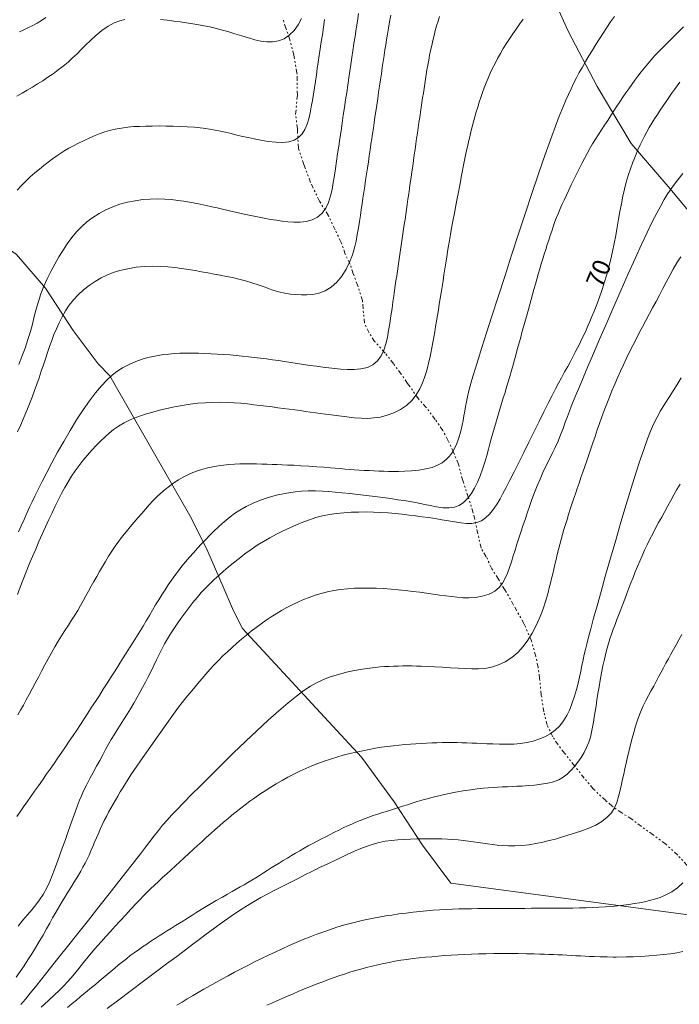
# Model space of a CAD drawing. Extents: x 281653 to 282903, y 1912395 to 1913205.
# Drawn here: x 282054 to 282092, y 1912708 to 1912764 of the extents above; entities that cross this region are included whole.
import ezdxf

# ---------------------------------------------------------------- set-up
doc = ezdxf.new("R2010")
doc.units = 0
doc.header["$MEASUREMENT"] = 0
doc.linetypes.add('DIVIDE', pattern=[1.25, 0.5, -0.25, 0, -0.25, 0, -0.25])
for name, color, linetype in [('1TODAS1K', 7, 'Continuous'), ('ARBOLES', 90, 'Continuous'), ('CURVA INTERMEDIA', 17, 'Continuous'), ('CURVA MAESTRA', 17, 'Continuous'), ('ESCURRIMIENTO', 7, 'Continuous')]:
    doc.layers.add(name, color=color, linetype=linetype)
doc.styles.add('WMF-Times New Roman0', font='TIMES.TTF')
doc.linetypes.add('ZIGZAG', pattern='A,0.00254,-5.08,[131,ltypeshp.shx,S=5.08,R=0,X=-5.08,Y=0],-10.16,[131,ltypeshp.shx,S=5.08,R=180,X=5.08,Y=0],-5.08', length=20.32254)

msp = doc.modelspace()

# ---------------------------------------------------------------- linework, layer by layer
at = {"layer": 'ARBOLES', "color": 3, "linetype": 'ZIGZAG', "lineweight": 9, "ltscale": 0.05}
for points in [[(282092.951, 1912752.78), (282091.224, 1912754.833), (282089.141, 1912757.281), (282087.203, 1912760.509), (282085.562, 1912763.634), (282084.157, 1912766.753)], [(282036.697, 1912764.655), (282037.665, 1912763.383), (282039.433, 1912761.502), (282041.431, 1912759.779), (282043.606, 1912758.743), (282054.306, 1912750.989), (282055.948, 1912749.067), (282057.507, 1912746.682), (282058.917, 1912744.795), (282059.588, 1912744.116), (282064.191, 1912736.067), (282065.138, 1912734.159), (282066.01, 1912732.144), (282066.596, 1912730.795), (282067.112, 1912729.782), (282073.847, 1912722.5), (282075.71, 1912719.966), (282077.302, 1912717.502), (282078.912, 1912715.362), (282094.361, 1912713.293)]]:
    msp.add_lwpolyline(points, dxfattribs=at)
at = {"layer": 'CURVA INTERMEDIA', "color": 17, "linetype": 'Continuous', "lineweight": 9}
for points, elevation in [([(282060.443, 1912764.303), (282060.148, 1912764.229), (282059.837, 1912764.106), (282059.494, 1912763.921), (282059.139, 1912763.679), (282058.795, 1912763.396), (282058.482, 1912763.108), (282058.213, 1912762.843), (282057.969, 1912762.597), (282057.727, 1912762.359), (282057.478, 1912762.125), (282057.218, 1912761.892), (282056.945, 1912761.664), (282056.664, 1912761.444), (282056.375, 1912761.232), (282056.082, 1912761.029), (282055.787, 1912760.835), (282055.492, 1912760.648), (282055.197, 1912760.468), (282054.903, 1912760.296), (282054.61, 1912760.128), (282054.317, 1912759.966)], 62.111), ([(282071.762, 1912764.296), (282071.695, 1912763.861), (282071.632, 1912763.441), (282071.572, 1912763.035), (282071.513, 1912762.644), (282071.457, 1912762.263), (282071.401, 1912761.89), (282071.347, 1912761.523), (282071.293, 1912761.159), (282071.238, 1912760.795), (282071.184, 1912760.432), (282071.128, 1912760.069), (282071.069, 1912759.71), (282071.007, 1912759.356), (282070.939, 1912759.013), (282070.859, 1912758.681), (282070.762, 1912758.366), (282070.638, 1912758.076), (282070.48, 1912757.822), (282070.281, 1912757.615), (282070.036, 1912757.465), (282069.74, 1912757.372), (282069.388, 1912757.336), (282068.99, 1912757.347), (282068.561, 1912757.396), (282068.142, 1912757.463), (282067.77, 1912757.535), (282067.432, 1912757.607), (282067.107, 1912757.68), (282066.786, 1912757.756), (282066.462, 1912757.835), (282066.127, 1912757.916), (282065.767, 1912757.997), (282065.353, 1912758.073), (282064.87, 1912758.141), (282064.386, 1912758.194), (282063.965, 1912758.227), (282063.578, 1912758.246), (282063.182, 1912758.258), (282062.778, 1912758.266), (282062.375, 1912758.268), (282061.982, 1912758.266), (282061.609, 1912758.259), (282061.263, 1912758.247), (282060.945, 1912758.23), (282060.616, 1912758.201), (282060.25, 1912758.153), (282059.887, 1912758.091), (282059.574, 1912758.018), (282059.3, 1912757.936), (282059.038, 1912757.845), (282058.763, 1912757.736), (282058.459, 1912757.602), (282058.136, 1912757.452), (282057.818, 1912757.296), (282057.524, 1912757.145), (282057.268, 1912757.006), (282057.034, 1912756.87), (282056.805, 1912756.727), (282056.575, 1912756.572), (282056.341, 1912756.404), (282056.101, 1912756.225), (282055.853, 1912756.033), (282055.598, 1912755.829), (282055.338, 1912755.613), (282055.077, 1912755.385), (282054.821, 1912755.145), (282054.572, 1912754.894), (282054.331, 1912754.634)], 63.073), ([(282083.008, 1912764.314), (282082.81, 1912764.039), (282082.614, 1912763.763), (282082.422, 1912763.487), (282082.235, 1912763.209), (282082.055, 1912762.931), (282081.883, 1912762.652), (282081.72, 1912762.373), (282081.566, 1912762.093), (282081.42, 1912761.813), (282081.282, 1912761.535), (282081.151, 1912761.257), (282081.027, 1912760.981), (282080.911, 1912760.707), (282080.803, 1912760.433), (282080.703, 1912760.16), (282080.609, 1912759.887), (282080.52, 1912759.614), (282080.436, 1912759.339), (282080.355, 1912759.062), (282080.276, 1912758.783), (282080.2, 1912758.502), (282080.126, 1912758.219), (282080.055, 1912757.935), (282079.986, 1912757.65), (282079.92, 1912757.365), (282079.855, 1912757.081), (282079.791, 1912756.797), (282079.729, 1912756.513), (282079.669, 1912756.229), (282079.612, 1912755.944), (282079.557, 1912755.659), (282079.505, 1912755.376), (282079.453, 1912755.096), (282079.4, 1912754.816), (282079.342, 1912754.513), (282079.274, 1912754.166), (282079.197, 1912753.768), (282079.114, 1912753.326), (282079.031, 1912752.88), (282078.957, 1912752.472), (282078.892, 1912752.109), (282078.835, 1912751.785), (282078.783, 1912751.477), (282078.731, 1912751.162), (282078.679, 1912750.838), (282078.627, 1912750.507), (282078.575, 1912750.172), (282078.523, 1912749.834), (282078.471, 1912749.495), (282078.419, 1912749.157), (282078.367, 1912748.821), (282078.314, 1912748.489), (282078.261, 1912748.161), (282078.209, 1912747.84), (282078.156, 1912747.525), (282078.104, 1912747.215), (282078.052, 1912746.908), (282078, 1912746.602), (282077.947, 1912746.296), (282077.894, 1912745.991), (282077.839, 1912745.689), (282077.782, 1912745.393), (282077.721, 1912745.104), (282077.657, 1912744.825), (282077.591, 1912744.554), (282077.518, 1912744.29), (282077.429, 1912744.013), (282077.309, 1912743.709), (282077.15, 1912743.38), (282076.945, 1912743.038), (282076.694, 1912742.711), (282076.401, 1912742.426), (282076.065, 1912742.191), (282075.691, 1912742.007), (282075.301, 1912741.87), (282074.92, 1912741.775), (282074.554, 1912741.72), (282074.201, 1912741.699), (282073.839, 1912741.706), (282073.444, 1912741.736), (282073.014, 1912741.783), (282072.558, 1912741.841), (282072.139, 1912741.897), (282071.806, 1912741.942), (282071.525, 1912741.98), (282071.246, 1912742.018), (282070.961, 1912742.057), (282070.668, 1912742.096), (282070.37, 1912742.136), (282070.065, 1912742.177), (282069.755, 1912742.218), (282069.438, 1912742.26), (282069.114, 1912742.302), (282068.784, 1912742.346), (282068.447, 1912742.389), (282068.103, 1912742.432), (282067.75, 1912742.474), (282067.39, 1912742.514), (282067.02, 1912742.55), (282066.641, 1912742.58), (282066.25, 1912742.6), (282065.848, 1912742.61), (282065.434, 1912742.606), (282065.01, 1912742.587), (282064.575, 1912742.551), (282064.134, 1912742.499), (282063.689, 1912742.432), (282063.249, 1912742.351), (282062.819, 1912742.259), (282062.406, 1912742.159), (282062.016, 1912742.055), (282061.656, 1912741.949), (282061.328, 1912741.843), (282061.032, 1912741.736), (282060.732, 1912741.609), (282060.401, 1912741.446), (282060.076, 1912741.259), (282059.793, 1912741.064), (282059.541, 1912740.86), (282059.297, 1912740.641), (282059.053, 1912740.407), (282058.807, 1912740.158), (282058.561, 1912739.893), (282058.317, 1912739.617), (282058.079, 1912739.33), (282057.849, 1912739.034), (282057.63, 1912738.731), (282057.422, 1912738.421), (282057.224, 1912738.104), (282057.034, 1912737.777), (282056.851, 1912737.44), (282056.671, 1912737.091), (282056.493, 1912736.728), (282056.313, 1912736.351), (282056.131, 1912735.96), (282055.946, 1912735.557), (282055.759, 1912735.143), (282055.571, 1912734.721), (282055.384, 1912734.293), (282055.2, 1912733.861), (282055.02, 1912733.428), (282054.845, 1912732.994), (282054.677, 1912732.561), (282054.514, 1912732.131), (282054.358, 1912731.708)], 67.123), ([(282088.181, 1912764.471), (282087.966, 1912764.162), (282087.753, 1912763.849), (282087.544, 1912763.531), (282087.338, 1912763.211), (282087.137, 1912762.888), (282086.938, 1912762.565), (282086.744, 1912762.243), (282086.555, 1912761.925), (282086.372, 1912761.61), (282086.196, 1912761.299), (282086.03, 1912760.991), (282085.873, 1912760.684), (282085.726, 1912760.376), (282085.581, 1912760.061), (282085.433, 1912759.723), (282085.262, 1912759.319), (282085.059, 1912758.815), (282084.842, 1912758.258), (282084.631, 1912757.692), (282084.408, 1912757.067), (282084.15, 1912756.325), (282083.852, 1912755.452), (282083.514, 1912754.448), (282083.146, 1912753.34), (282082.757, 1912752.16), (282082.36, 1912750.946), (282081.967, 1912749.738), (282081.591, 1912748.576), (282081.245, 1912747.498), (282080.937, 1912746.537), (282080.676, 1912745.716), (282080.462, 1912745.036), (282080.292, 1912744.492), (282080.162, 1912744.068), (282080.065, 1912743.742), (282079.988, 1912743.463), (282079.919, 1912743.187), (282079.857, 1912742.91), (282079.802, 1912742.641), (282079.752, 1912742.376), (282079.703, 1912742.107), (282079.654, 1912741.837), (282079.604, 1912741.569), (282079.552, 1912741.304), (282079.496, 1912741.044), (282079.431, 1912740.787), (282079.355, 1912740.531), (282079.262, 1912740.276), (282079.147, 1912740.025), (282079.008, 1912739.784), (282078.843, 1912739.56), (282078.649, 1912739.359), (282078.424, 1912739.186), (282078.16, 1912739.041), (282077.852, 1912738.921), (282077.495, 1912738.829), (282077.096, 1912738.761), (282076.686, 1912738.718), (282076.301, 1912738.696), (282075.955, 1912738.687), (282075.656, 1912738.687), (282075.381, 1912738.691), (282075.109, 1912738.698), (282074.834, 1912738.709), (282074.557, 1912738.721), (282074.278, 1912738.735), (282073.998, 1912738.751), (282073.719, 1912738.767), (282073.443, 1912738.784), (282073.169, 1912738.804), (282072.9, 1912738.825), (282072.633, 1912738.849), (282072.365, 1912738.873), (282072.069, 1912738.9), (282071.723, 1912738.928), (282071.32, 1912738.958), (282070.87, 1912738.988), (282070.42, 1912739.014), (282070.014, 1912739.036), (282069.661, 1912739.053), (282069.357, 1912739.067), (282069.076, 1912739.079), (282068.793, 1912739.089), (282068.503, 1912739.1), (282068.204, 1912739.109), (282067.898, 1912739.117), (282067.587, 1912739.121), (282067.273, 1912739.121), (282066.958, 1912739.115), (282066.645, 1912739.102), (282066.335, 1912739.081), (282066.03, 1912739.05), (282065.73, 1912739.01), (282065.434, 1912738.959), (282065.141, 1912738.896), (282064.851, 1912738.822), (282064.565, 1912738.733), (282064.283, 1912738.628), (282064.009, 1912738.506), (282063.74, 1912738.365), (282063.479, 1912738.209), (282063.223, 1912738.037), (282062.972, 1912737.853), (282062.726, 1912737.659), (282062.487, 1912737.457), (282062.255, 1912737.245), (282062.031, 1912737.024), (282061.815, 1912736.795), (282061.604, 1912736.558), (282061.395, 1912736.314), (282061.182, 1912736.065), (282060.966, 1912735.811), (282060.746, 1912735.552), (282060.527, 1912735.287), (282060.311, 1912735.016), (282060.1, 1912734.739), (282059.898, 1912734.457), (282059.704, 1912734.171), (282059.519, 1912733.882), (282059.34, 1912733.592), (282059.168, 1912733.302), (282059.002, 1912733.016), (282058.841, 1912732.733), (282058.683, 1912732.454), (282058.529, 1912732.179), (282058.377, 1912731.905), (282058.228, 1912731.633), (282058.078, 1912731.36), (282057.925, 1912731.087), (282057.766, 1912730.812), (282057.598, 1912730.536), (282057.421, 1912730.257), (282057.236, 1912729.973), (282057.046, 1912729.682), (282056.853, 1912729.38), (282056.66, 1912729.066), (282056.469, 1912728.742), (282056.279, 1912728.408), (282056.091, 1912728.068), (282055.905, 1912727.723), (282055.721, 1912727.378), (282055.54, 1912727.035), (282055.363, 1912726.698), (282055.189, 1912726.368), (282055.019, 1912726.049), (282054.852, 1912725.742), (282054.689, 1912725.448), (282054.529, 1912725.166), (282054.371, 1912724.894)], 68.172), ([(282078.277, 1912764.477), (282078.191, 1912764.216), (282078.11, 1912763.949), (282078.033, 1912763.677), (282077.961, 1912763.4), (282077.893, 1912763.119), (282077.828, 1912762.837), (282077.768, 1912762.554), (282077.712, 1912762.273), (282077.659, 1912761.994), (282077.61, 1912761.719), (282077.563, 1912761.448), (282077.519, 1912761.18), (282077.477, 1912760.916), (282077.436, 1912760.654), (282077.396, 1912760.393), (282077.356, 1912760.131), (282077.316, 1912759.866), (282077.276, 1912759.597), (282077.235, 1912759.322), (282077.193, 1912759.042), (282077.151, 1912758.755), (282077.108, 1912758.462), (282077.064, 1912758.165), (282077.02, 1912757.863), (282076.976, 1912757.558), (282076.932, 1912757.249), (282076.888, 1912756.939), (282076.843, 1912756.626), (282076.798, 1912756.31), (282076.753, 1912755.992), (282076.707, 1912755.674), (282076.662, 1912755.357), (282076.617, 1912755.042), (282076.572, 1912754.73), (282076.529, 1912754.424), (282076.486, 1912754.123), (282076.444, 1912753.827), (282076.402, 1912753.535), (282076.361, 1912753.248), (282076.319, 1912752.967), (282076.278, 1912752.691), (282076.238, 1912752.421), (282076.198, 1912752.155), (282076.159, 1912751.894), (282076.121, 1912751.635), (282076.082, 1912751.376), (282076.043, 1912751.117), (282076.004, 1912750.855), (282075.965, 1912750.589), (282075.925, 1912750.319), (282075.885, 1912750.045), (282075.845, 1912749.77), (282075.806, 1912749.496), (282075.766, 1912749.222), (282075.727, 1912748.946), (282075.685, 1912748.647), (282075.636, 1912748.305), (282075.58, 1912747.92), (282075.519, 1912747.504), (282075.454, 1912747.081), (282075.389, 1912746.674), (282075.318, 1912746.287), (282075.235, 1912745.92), (282075.124, 1912745.57), (282074.967, 1912745.242), (282074.76, 1912744.956), (282074.499, 1912744.732), (282074.184, 1912744.579), (282073.821, 1912744.499), (282073.435, 1912744.47), (282073.05, 1912744.47), (282072.682, 1912744.488), (282072.337, 1912744.517), (282072, 1912744.554), (282071.654, 1912744.598), (282071.296, 1912744.648), (282070.931, 1912744.702), (282070.563, 1912744.758), (282070.199, 1912744.813), (282069.841, 1912744.867), (282069.49, 1912744.919), (282069.144, 1912744.969), (282068.803, 1912745.018), (282068.463, 1912745.065), (282068.123, 1912745.111), (282067.783, 1912745.155), (282067.441, 1912745.194), (282067.096, 1912745.23), (282066.749, 1912745.261), (282066.398, 1912745.289), (282066.045, 1912745.314), (282065.689, 1912745.336), (282065.331, 1912745.355), (282064.972, 1912745.371), (282064.612, 1912745.384), (282064.255, 1912745.391), (282063.903, 1912745.392), (282063.562, 1912745.385), (282063.234, 1912745.37), (282062.922, 1912745.345), (282062.622, 1912745.311), (282062.331, 1912745.266), (282062.042, 1912745.21), (282061.743, 1912745.139), (282061.424, 1912745.047), (282061.069, 1912744.919), (282060.68, 1912744.749), (282060.306, 1912744.556), (282059.993, 1912744.359), (282059.711, 1912744.137), (282059.418, 1912743.867), (282059.106, 1912743.54), (282058.775, 1912743.15), (282058.429, 1912742.697), (282058.069, 1912742.181), (282057.701, 1912741.614), (282057.334, 1912741.013), (282056.973, 1912740.395), (282056.627, 1912739.778), (282056.304, 1912739.182), (282056.009, 1912738.623), (282055.749, 1912738.116), (282055.526, 1912737.674), (282055.34, 1912737.296), (282055.185, 1912736.973), (282055.041, 1912736.661), (282054.891, 1912736.325), (282054.732, 1912735.966), (282054.57, 1912735.605), (282054.417, 1912735.267)], 66.147), ([(282073.682, 1912764.64), (282073.615, 1912764.199), (282073.55, 1912763.766), (282073.487, 1912763.343), (282073.425, 1912762.933), (282073.366, 1912762.534), (282073.308, 1912762.145), (282073.251, 1912761.761), (282073.194, 1912761.377), (282073.136, 1912760.988), (282073.076, 1912760.588), (282073.015, 1912760.174), (282072.951, 1912759.748), (282072.886, 1912759.312), (282072.821, 1912758.872), (282072.756, 1912758.433), (282072.69, 1912757.994), (282072.626, 1912757.558), (282072.561, 1912757.125), (282072.498, 1912756.697), (282072.435, 1912756.275), (282072.373, 1912755.862), (282072.312, 1912755.457), (282072.251, 1912755.062), (282072.182, 1912754.677), (282072.098, 1912754.3), (282071.983, 1912753.94), (282071.826, 1912753.609), (282071.618, 1912753.325), (282071.357, 1912753.105), (282071.053, 1912752.953), (282070.719, 1912752.864), (282070.37, 1912752.825), (282070.023, 1912752.82), (282069.684, 1912752.84), (282069.354, 1912752.874), (282069.025, 1912752.921), (282068.685, 1912752.977), (282068.33, 1912753.042), (282067.957, 1912753.114), (282067.576, 1912753.193), (282067.193, 1912753.275), (282066.793, 1912753.363), (282066.369, 1912753.459), (282065.977, 1912753.549), (282065.664, 1912753.621), (282065.373, 1912753.687), (282065.045, 1912753.761), (282064.709, 1912753.834), (282064.402, 1912753.897), (282064.103, 1912753.953), (282063.784, 1912754.005), (282063.442, 1912754.053), (282063.081, 1912754.092), (282062.699, 1912754.119), (282062.298, 1912754.131), (282061.881, 1912754.123), (282061.453, 1912754.092), (282061.019, 1912754.035), (282060.586, 1912753.95), (282060.162, 1912753.833), (282059.751, 1912753.685), (282059.356, 1912753.508), (282058.98, 1912753.306), (282058.624, 1912753.079), (282058.291, 1912752.83), (282057.981, 1912752.557), (282057.695, 1912752.261), (282057.429, 1912751.941), (282057.178, 1912751.598), (282056.937, 1912751.233), (282056.7, 1912750.846), (282056.468, 1912750.443), (282056.244, 1912750.028), (282056.035, 1912749.606), (282055.847, 1912749.181), (282055.682, 1912748.753), (282055.542, 1912748.323), (282055.418, 1912747.894), (282055.307, 1912747.465), (282055.198, 1912747.04), (282055.082, 1912746.615), (282054.947, 1912746.166), (282054.783, 1912745.679), (282054.604, 1912745.195), (282054.424, 1912744.746)], 64.114), ([(282055.964, 1912764.407), (282055.708, 1912764.246), (282055.463, 1912764.103), (282055.22, 1912763.969), (282054.973, 1912763.841), (282054.721, 1912763.718), (282054.464, 1912763.6)], 61.026), ([(282070.449, 1912764.357), (282070.255, 1912763.997), (282070.026, 1912763.676), (282069.76, 1912763.412), (282069.463, 1912763.215), (282069.145, 1912763.091), (282068.815, 1912763.033), (282068.483, 1912763.032), (282068.147, 1912763.076), (282067.803, 1912763.153), (282067.445, 1912763.255), (282067.07, 1912763.372), (282066.679, 1912763.496), (282066.279, 1912763.618), (282065.899, 1912763.726), (282065.562, 1912763.813), (282065.251, 1912763.884), (282064.943, 1912763.946), (282064.625, 1912764.003), (282064.291, 1912764.059), (282063.941, 1912764.113), (282063.579, 1912764.166), (282063.209, 1912764.216), (282062.836, 1912764.262), (282062.463, 1912764.303)], 62.111), ([(282092.1, 1912763.88), (282091.86, 1912763.644), (282091.621, 1912763.408), (282091.384, 1912763.174), (282091.15, 1912762.942), (282090.922, 1912762.712), (282090.7, 1912762.483), (282090.485, 1912762.254), (282090.277, 1912762.025), (282090.075, 1912761.794), (282089.881, 1912761.562), (282089.693, 1912761.328), (282089.511, 1912761.093), (282089.335, 1912760.857), (282089.163, 1912760.62), (282088.994, 1912760.381), (282088.827, 1912760.139), (282088.661, 1912759.893), (282088.494, 1912759.641), (282088.326, 1912759.383), (282088.156, 1912759.12), (282087.982, 1912758.854), (282087.806, 1912758.587), (282087.629, 1912758.32), (282087.452, 1912758.055), (282087.279, 1912757.789), (282087.11, 1912757.523), (282086.948, 1912757.255), (282086.791, 1912756.983), (282086.636, 1912756.707), (282086.484, 1912756.424), (282086.331, 1912756.136), (282086.178, 1912755.841), (282086.027, 1912755.541), (282085.879, 1912755.237), (282085.735, 1912754.934), (282085.595, 1912754.634), (282085.462, 1912754.342), (282085.334, 1912754.06), (282085.211, 1912753.791), (282085.096, 1912753.532), (282084.989, 1912753.282), (282084.89, 1912753.038), (282084.798, 1912752.795), (282084.713, 1912752.553), (282084.631, 1912752.307), (282084.55, 1912752.057), (282084.467, 1912751.802), (282084.383, 1912751.542), (282084.297, 1912751.277), (282084.211, 1912751.006), (282084.125, 1912750.731), (282084.041, 1912750.452), (282083.956, 1912750.168), (282083.872, 1912749.879), (282083.788, 1912749.588), (282083.704, 1912749.294), (282083.621, 1912749.001), (282083.54, 1912748.711), (282083.461, 1912748.425), (282083.384, 1912748.144), (282083.309, 1912747.87), (282083.235, 1912747.602), (282083.162, 1912747.338), (282083.09, 1912747.079), (282083.018, 1912746.821), (282082.947, 1912746.562), (282082.875, 1912746.303), (282082.804, 1912746.044), (282082.733, 1912745.785), (282082.663, 1912745.527), (282082.593, 1912745.272), (282082.522, 1912745.016), (282082.443, 1912744.735), (282082.352, 1912744.413), (282082.251, 1912744.067), (282082.148, 1912743.72), (282082.051, 1912743.398), (282081.966, 1912743.116), (282081.887, 1912742.859), (282081.808, 1912742.603), (282081.73, 1912742.345), (282081.652, 1912742.085), (282081.574, 1912741.824), (282081.497, 1912741.563), (282081.422, 1912741.304), (282081.349, 1912741.047), (282081.278, 1912740.793), (282081.207, 1912740.538), (282081.132, 1912740.261), (282081.046, 1912739.945), (282080.949, 1912739.59), (282080.838, 1912739.206), (282080.715, 1912738.813), (282080.578, 1912738.434), (282080.426, 1912738.073), (282080.256, 1912737.733), (282080.068, 1912737.422), (282079.86, 1912737.151), (282079.634, 1912736.93), (282079.387, 1912736.768), (282079.117, 1912736.667), (282078.819, 1912736.625), (282078.483, 1912736.634), (282078.107, 1912736.685), (282077.746, 1912736.753), (282077.446, 1912736.815), (282077.179, 1912736.871), (282076.904, 1912736.925), (282076.606, 1912736.979), (282076.277, 1912737.034), (282075.912, 1912737.09), (282075.506, 1912737.148), (282075.066, 1912737.208), (282074.602, 1912737.268), (282074.126, 1912737.326), (282073.651, 1912737.382), (282073.19, 1912737.434), (282072.754, 1912737.48), (282072.355, 1912737.519), (282071.993, 1912737.551), (282071.632, 1912737.575), (282071.236, 1912737.591), (282070.832, 1912737.591), (282070.448, 1912737.569), (282070.082, 1912737.529), (282069.73, 1912737.479), (282069.406, 1912737.425), (282069.118, 1912737.368), (282068.829, 1912737.297), (282068.499, 1912737.2), (282068.125, 1912737.067), (282067.716, 1912736.896), (282067.314, 1912736.702), (282066.959, 1912736.504), (282066.658, 1912736.309), (282066.403, 1912736.122), (282066.174, 1912735.934), (282065.948, 1912735.736), (282065.72, 1912735.525), (282065.49, 1912735.304), (282065.257, 1912735.073), (282065.022, 1912734.833), (282064.786, 1912734.588), (282064.552, 1912734.338), (282064.322, 1912734.085), (282064.099, 1912733.829), (282063.884, 1912733.572), (282063.677, 1912733.315), (282063.476, 1912733.056), (282063.28, 1912732.794), (282063.088, 1912732.53), (282062.899, 1912732.262), (282062.714, 1912731.987), (282062.533, 1912731.706), (282062.356, 1912731.418), (282062.182, 1912731.124), (282062.008, 1912730.826), (282061.833, 1912730.525), (282061.654, 1912730.224), (282061.472, 1912729.923), (282061.287, 1912729.621), (282061.097, 1912729.318), (282060.904, 1912729.012), (282060.708, 1912728.702), (282060.507, 1912728.385), (282060.302, 1912728.061), (282060.093, 1912727.728), (282059.88, 1912727.388), (282059.662, 1912727.042), (282059.441, 1912726.693), (282059.217, 1912726.345), (282058.993, 1912725.999), (282058.771, 1912725.657), (282058.553, 1912725.323), (282058.338, 1912724.994), (282058.128, 1912724.671), (282057.919, 1912724.352), (282057.71, 1912724.035), (282057.5, 1912723.72), (282057.288, 1912723.405), (282057.074, 1912723.09), (282056.858, 1912722.774), (282056.642, 1912722.459), (282056.426, 1912722.143), (282056.208, 1912721.826), (282055.987, 1912721.509), (282055.766, 1912721.191), (282055.544, 1912720.875), (282055.323, 1912720.564), (282055.107, 1912720.26), (282054.896, 1912719.966), (282054.694, 1912719.681), (282054.503, 1912719.405), (282054.323, 1912719.139)], 69.103), ([(282092.057, 1912755.582), (282091.78, 1912755.225), (282091.536, 1912754.902), (282091.345, 1912754.634), (282091.179, 1912754.382), (282091.004, 1912754.094), (282090.808, 1912753.747), (282090.585, 1912753.329), (282090.332, 1912752.828), (282090.043, 1912752.234), (282089.719, 1912751.544), (282089.359, 1912750.759), (282088.971, 1912749.897), (282088.565, 1912748.984), (282088.154, 1912748.046), (282087.748, 1912747.114), (282087.36, 1912746.217), (282087.002, 1912745.382), (282086.682, 1912744.633), (282086.409, 1912743.99), (282086.182, 1912743.451), (282085.999, 1912743.012), (282085.855, 1912742.662), (282085.741, 1912742.379), (282085.636, 1912742.111), (282085.523, 1912741.808), (282085.4, 1912741.474), (282085.272, 1912741.125), (282085.137, 1912740.769), (282084.99, 1912740.412), (282084.83, 1912740.055), (282084.657, 1912739.7), (282084.48, 1912739.346), (282084.306, 1912738.992), (282084.136, 1912738.631), (282083.972, 1912738.261), (282083.813, 1912737.879), (282083.658, 1912737.488), (282083.51, 1912737.095), (282083.372, 1912736.707), (282083.242, 1912736.329), (282083.119, 1912735.963), (282083, 1912735.606), (282082.883, 1912735.256), (282082.768, 1912734.911), (282082.658, 1912734.57), (282082.551, 1912734.233), (282082.449, 1912733.899), (282082.347, 1912733.57), (282082.242, 1912733.246), (282082.127, 1912732.932), (282082, 1912732.634), (282081.848, 1912732.357), (282081.66, 1912732.11), (282081.41, 1912731.901), (282081.08, 1912731.738), (282080.699, 1912731.621), (282080.303, 1912731.554), (282079.926, 1912731.527), (282079.59, 1912731.531), (282079.274, 1912731.557), (282078.954, 1912731.593), (282078.622, 1912731.637), (282078.275, 1912731.685), (282077.913, 1912731.737), (282077.538, 1912731.79), (282077.15, 1912731.843), (282076.752, 1912731.895), (282076.347, 1912731.944), (282075.937, 1912731.988), (282075.523, 1912732.025), (282075.107, 1912732.055), (282074.69, 1912732.075), (282074.274, 1912732.084), (282073.86, 1912732.081), (282073.452, 1912732.066), (282073.052, 1912732.036), (282072.663, 1912731.993), (282072.286, 1912731.934), (282071.922, 1912731.861), (282071.569, 1912731.772), (282071.226, 1912731.669), (282070.891, 1912731.553), (282070.563, 1912731.424), (282070.242, 1912731.283), (282069.928, 1912731.133), (282069.62, 1912730.973), (282069.318, 1912730.805), (282069.021, 1912730.629), (282068.729, 1912730.444), (282068.44, 1912730.252), (282068.156, 1912730.051), (282067.875, 1912729.843), (282067.598, 1912729.629), (282067.324, 1912729.408), (282067.052, 1912729.182), (282066.784, 1912728.951), (282066.518, 1912728.716), (282066.256, 1912728.476), (282065.998, 1912728.232), (282065.746, 1912727.982), (282065.501, 1912727.727), (282065.262, 1912727.466), (282065.029, 1912727.201), (282064.798, 1912726.932), (282064.569, 1912726.664), (282064.341, 1912726.395), (282064.116, 1912726.128), (282063.896, 1912725.862), (282063.683, 1912725.597), (282063.48, 1912725.333), (282063.286, 1912725.07), (282063.097, 1912724.806), (282062.912, 1912724.544), (282062.729, 1912724.281), (282062.545, 1912724.02), (282062.361, 1912723.76), (282062.178, 1912723.501), (282061.996, 1912723.244), (282061.816, 1912722.989), (282061.638, 1912722.737), (282061.461, 1912722.486), (282061.287, 1912722.238), (282061.116, 1912721.992), (282060.947, 1912721.746), (282060.783, 1912721.5), (282060.623, 1912721.254), (282060.469, 1912721.01), (282060.32, 1912720.768), (282060.176, 1912720.53), (282060.037, 1912720.296), (282059.902, 1912720.066), (282059.771, 1912719.838), (282059.643, 1912719.609), (282059.518, 1912719.377), (282059.395, 1912719.142), (282059.275, 1912718.904), (282059.159, 1912718.662), (282059.046, 1912718.417), (282058.937, 1912718.171), (282058.831, 1912717.923), (282058.727, 1912717.676), (282058.623, 1912717.43), (282058.519, 1912717.187), (282058.411, 1912716.948), (282058.301, 1912716.714), (282058.186, 1912716.484), (282058.066, 1912716.259), (282057.942, 1912716.038), (282057.816, 1912715.819), (282057.686, 1912715.603), (282057.555, 1912715.387), (282057.421, 1912715.172), (282057.286, 1912714.958), (282057.149, 1912714.743), (282057.013, 1912714.528), (282056.878, 1912714.311), (282056.745, 1912714.091), (282056.616, 1912713.868), (282056.487, 1912713.64), (282056.347, 1912713.388), (282056.186, 1912713.098), (282056.003, 1912712.771), (282055.801, 1912712.415), (282055.59, 1912712.05), (282055.378, 1912711.694), (282055.164, 1912711.347), (282054.945, 1912711.005), (282054.723, 1912710.669), (282054.503, 1912710.344), (282054.286, 1912710.032)], 71.121), ([(282091.942, 1912750.857), (282091.73, 1912750.505), (282091.523, 1912750.148), (282091.321, 1912749.786), (282091.123, 1912749.42), (282090.928, 1912749.053), (282090.735, 1912748.687), (282090.542, 1912748.323), (282090.35, 1912747.962), (282090.159, 1912747.603), (282089.969, 1912747.247), (282089.78, 1912746.892), (282089.594, 1912746.537), (282089.409, 1912746.181), (282089.227, 1912745.823), (282089.047, 1912745.462), (282088.871, 1912745.1), (282088.697, 1912744.735), (282088.528, 1912744.369), (282088.363, 1912744.002), (282088.203, 1912743.635), (282088.048, 1912743.266), (282087.898, 1912742.895), (282087.752, 1912742.523), (282087.611, 1912742.151), (282087.475, 1912741.779), (282087.343, 1912741.407), (282087.214, 1912741.039), (282087.09, 1912740.676), (282086.969, 1912740.319), (282086.851, 1912739.97), (282086.735, 1912739.63), (282086.622, 1912739.298), (282086.51, 1912738.973), (282086.399, 1912738.653), (282086.29, 1912738.339), (282086.182, 1912738.029), (282086.077, 1912737.723), (282085.973, 1912737.422), (282085.873, 1912737.126), (282085.775, 1912736.834), (282085.681, 1912736.544), (282085.589, 1912736.257), (282085.499, 1912735.971), (282085.412, 1912735.685), (282085.327, 1912735.399), (282085.244, 1912735.113), (282085.165, 1912734.827), (282085.088, 1912734.541), (282085.014, 1912734.257), (282084.945, 1912733.975), (282084.878, 1912733.696), (282084.813, 1912733.421), (282084.75, 1912733.149), (282084.687, 1912732.882), (282084.624, 1912732.617), (282084.559, 1912732.354), (282084.492, 1912732.093), (282084.423, 1912731.833), (282084.35, 1912731.573), (282084.272, 1912731.31), (282084.179, 1912731.024), (282084.062, 1912730.697), (282083.914, 1912730.328), (282083.734, 1912729.925), (282083.523, 1912729.516), (282083.285, 1912729.126), (282083.016, 1912728.764), (282082.715, 1912728.436), (282082.377, 1912728.148), (282082, 1912727.908), (282081.606, 1912727.724), (282081.215, 1912727.6), (282080.836, 1912727.53), (282080.474, 1912727.502), (282080.11, 1912727.502), (282079.727, 1912727.516), (282079.322, 1912727.538), (282078.894, 1912727.564), (282078.443, 1912727.591), (282077.981, 1912727.617), (282077.564, 1912727.637), (282077.241, 1912727.651), (282076.974, 1912727.659), (282076.714, 1912727.664), (282076.453, 1912727.666), (282076.19, 1912727.665), (282075.927, 1912727.661), (282075.666, 1912727.654), (282075.406, 1912727.642), (282075.147, 1912727.627), (282074.892, 1912727.608), (282074.63, 1912727.584), (282074.315, 1912727.545), (282073.907, 1912727.485), (282073.45, 1912727.405), (282072.995, 1912727.31), (282072.539, 1912727.191), (282072.079, 1912727.045), (282071.656, 1912726.883), (282071.298, 1912726.714), (282070.962, 1912726.518), (282070.591, 1912726.269), (282070.169, 1912725.958), (282069.691, 1912725.577), (282069.156, 1912725.123), (282068.564, 1912724.596), (282067.929, 1912724.011), (282067.267, 1912723.384), (282066.596, 1912722.737), (282065.936, 1912722.09), (282065.306, 1912721.463), (282064.725, 1912720.879), (282064.206, 1912720.354), (282063.762, 1912719.901), (282063.393, 1912719.52), (282063.091, 1912719.203), (282062.829, 1912718.92), (282062.58, 1912718.636), (282062.337, 1912718.343), (282062.098, 1912718.037), (282061.859, 1912717.722), (282061.611, 1912717.396), (282061.327, 1912717.027), (282060.981, 1912716.581), (282060.567, 1912716.05), (282060.084, 1912715.435), (282059.546, 1912714.75), (282058.968, 1912714.017), (282058.369, 1912713.259), (282057.769, 1912712.5), (282057.187, 1912711.766), (282056.642, 1912711.081), (282056.151, 1912710.465), (282055.726, 1912709.933), (282055.367, 1912709.486), (282055.069, 1912709.117), (282054.8, 1912708.791), (282054.537, 1912708.478)], 72.104), ([(282091.97, 1912743.995), (282091.746, 1912743.624), (282091.517, 1912743.259), (282091.283, 1912742.896), (282091.042, 1912742.518), (282090.8, 1912742.117), (282090.581, 1912741.723), (282090.401, 1912741.36), (282090.238, 1912740.981), (282090.063, 1912740.531), (282089.866, 1912739.99), (282089.647, 1912739.347), (282089.403, 1912738.599), (282089.137, 1912737.747), (282088.852, 1912736.811), (282088.556, 1912735.818), (282088.258, 1912734.798), (282087.965, 1912733.783), (282087.686, 1912732.804), (282087.429, 1912731.892), (282087.2, 1912731.073), (282087.006, 1912730.367), (282086.845, 1912729.774), (282086.717, 1912729.291), (282086.616, 1912728.905), (282086.539, 1912728.596), (282086.474, 1912728.314), (282086.41, 1912728.012), (282086.345, 1912727.692), (282086.278, 1912727.367), (282086.206, 1912727.034), (282086.123, 1912726.687), (282086.027, 1912726.325), (282085.917, 1912725.946), (282085.793, 1912725.567), (282085.655, 1912725.202), (282085.496, 1912724.862), (282085.307, 1912724.554), (282085.084, 1912724.278), (282084.826, 1912724.033), (282084.54, 1912723.821), (282084.233, 1912723.647), (282083.909, 1912723.508), (282083.572, 1912723.4), (282083.223, 1912723.321), (282082.861, 1912723.27), (282082.479, 1912723.242), (282082.076, 1912723.234), (282081.672, 1912723.238), (282081.293, 1912723.249), (282080.952, 1912723.262), (282080.652, 1912723.275), (282080.375, 1912723.287), (282080.1, 1912723.299), (282079.824, 1912723.309), (282079.545, 1912723.317), (282079.265, 1912723.322), (282078.984, 1912723.325), (282078.701, 1912723.324), (282078.416, 1912723.321), (282078.128, 1912723.315), (282077.836, 1912723.306), (282077.541, 1912723.294), (282077.24, 1912723.279), (282076.935, 1912723.262), (282076.624, 1912723.241), (282076.308, 1912723.215), (282075.986, 1912723.185), (282075.658, 1912723.148), (282075.324, 1912723.105), (282074.983, 1912723.055), (282074.636, 1912722.998), (282074.282, 1912722.934), (282073.921, 1912722.863), (282073.556, 1912722.785), (282073.188, 1912722.7), (282072.82, 1912722.607), (282072.454, 1912722.504), (282072.091, 1912722.392), (282071.734, 1912722.271), (282071.381, 1912722.14), (282071.033, 1912722.001), (282070.688, 1912721.853), (282070.348, 1912721.697), (282070.01, 1912721.532), (282069.676, 1912721.357), (282069.347, 1912721.174), (282069.022, 1912720.984), (282068.705, 1912720.789), (282068.396, 1912720.592), (282068.096, 1912720.394), (282067.807, 1912720.197), (282067.528, 1912720), (282067.261, 1912719.802), (282067.003, 1912719.605), (282066.753, 1912719.407), (282066.51, 1912719.208), (282066.27, 1912719.009), (282066.033, 1912718.807), (282065.795, 1912718.602), (282065.555, 1912718.392), (282065.312, 1912718.176), (282065.066, 1912717.954), (282064.817, 1912717.726), (282064.565, 1912717.495), (282064.311, 1912717.263), (282064.057, 1912717.03), (282063.803, 1912716.799), (282063.551, 1912716.569), (282063.302, 1912716.342), (282063.055, 1912716.117), (282062.813, 1912715.894), (282062.575, 1912715.674), (282062.342, 1912715.457), (282062.115, 1912715.245), (282061.897, 1912715.038), (282061.688, 1912714.836), (282061.488, 1912714.636), (282061.278, 1912714.42), (282061.045, 1912714.171), (282060.781, 1912713.885), (282060.489, 1912713.566), (282060.187, 1912713.236), (282059.893, 1912712.914), (282059.616, 1912712.611), (282059.358, 1912712.327), (282059.111, 1912712.055), (282058.869, 1912711.781), (282058.624, 1912711.496), (282058.368, 1912711.19), (282058.104, 1912710.863), (282057.836, 1912710.526), (282057.59, 1912710.219), (282057.386, 1912709.974), (282057.194, 1912709.759), (282056.979, 1912709.534), (282056.728, 1912709.285), (282056.434, 1912709.003), (282056.09, 1912708.683), (282055.695, 1912708.322)], 73.043), ([(282091.91, 1912737.973), (282091.731, 1912737.666), (282091.555, 1912737.357), (282091.38, 1912737.047), (282091.208, 1912736.734), (282091.036, 1912736.42), (282090.865, 1912736.105), (282090.693, 1912735.79), (282090.522, 1912735.475), (282090.354, 1912735.161), (282090.191, 1912734.848), (282090.035, 1912734.536), (282089.888, 1912734.225), (282089.75, 1912733.916), (282089.618, 1912733.607), (282089.49, 1912733.3), (282089.366, 1912732.993), (282089.244, 1912732.686), (282089.123, 1912732.379), (282089.004, 1912732.071), (282088.887, 1912731.764), (282088.772, 1912731.46), (282088.658, 1912731.159), (282088.546, 1912730.865), (282088.435, 1912730.577), (282088.327, 1912730.296), (282088.222, 1912730.019), (282088.121, 1912729.746), (282088.025, 1912729.476), (282087.934, 1912729.208), (282087.85, 1912728.941), (282087.771, 1912728.673), (282087.694, 1912728.383), (282087.615, 1912728.052), (282087.535, 1912727.681), (282087.455, 1912727.279), (282087.38, 1912726.87), (282087.312, 1912726.476), (282087.251, 1912726.101), (282087.195, 1912725.743), (282087.142, 1912725.403), (282087.093, 1912725.08), (282087.046, 1912724.773), (282087, 1912724.48), (282086.95, 1912724.195), (282086.894, 1912723.912), (282086.822, 1912723.628), (282086.729, 1912723.342), (282086.611, 1912723.054), (282086.466, 1912722.767), (282086.299, 1912722.485), (282086.116, 1912722.215), (282085.921, 1912721.962), (282085.718, 1912721.732), (282085.505, 1912721.529), (282085.278, 1912721.357), (282085.027, 1912721.216), (282084.741, 1912721.105), (282084.413, 1912721.021), (282084.042, 1912720.958), (282083.657, 1912720.914), (282083.29, 1912720.883), (282082.956, 1912720.861), (282082.661, 1912720.846), (282082.388, 1912720.834), (282082.117, 1912720.822), (282081.845, 1912720.81), (282081.574, 1912720.797), (282081.305, 1912720.782), (282081.035, 1912720.764), (282080.744, 1912720.739), (282080.414, 1912720.704), (282080.038, 1912720.654), (282079.621, 1912720.588), (282079.179, 1912720.507), (282078.733, 1912720.415), (282078.306, 1912720.319), (282077.918, 1912720.226), (282077.577, 1912720.138), (282077.279, 1912720.057), (282077.003, 1912719.976), (282076.728, 1912719.891), (282076.449, 1912719.802), (282076.167, 1912719.711), (282075.883, 1912719.62), (282075.6, 1912719.53), (282075.321, 1912719.442), (282075.047, 1912719.356), (282074.78, 1912719.271), (282074.52, 1912719.186), (282074.267, 1912719.099), (282074.02, 1912719.008), (282073.777, 1912718.913), (282073.537, 1912718.813), (282073.297, 1912718.709), (282073.057, 1912718.599), (282072.815, 1912718.484), (282072.571, 1912718.366), (282072.326, 1912718.244), (282072.079, 1912718.119), (282071.83, 1912717.991), (282071.581, 1912717.862), (282071.332, 1912717.732), (282071.083, 1912717.601), (282070.837, 1912717.467), (282070.595, 1912717.332), (282070.355, 1912717.195), (282070.118, 1912717.056), (282069.883, 1912716.916), (282069.649, 1912716.777), (282069.416, 1912716.637), (282069.183, 1912716.498), (282068.954, 1912716.359), (282068.729, 1912716.219), (282068.507, 1912716.078), (282068.289, 1912715.938), (282068.072, 1912715.799), (282067.855, 1912715.663), (282067.636, 1912715.53), (282067.415, 1912715.399), (282067.192, 1912715.27), (282066.969, 1912715.141), (282066.744, 1912715.012), (282066.515, 1912714.88), (282066.261, 1912714.734), (282065.964, 1912714.564), (282065.62, 1912714.365), (282065.24, 1912714.142), (282064.862, 1912713.915), (282064.523, 1912713.708), (282064.231, 1912713.527), (282063.983, 1912713.371), (282063.757, 1912713.23), (282063.535, 1912713.091), (282063.31, 1912712.953), (282063.084, 1912712.812), (282062.854, 1912712.668), (282062.623, 1912712.521), (282062.388, 1912712.371), (282062.152, 1912712.217), (282061.915, 1912712.06), (282061.678, 1912711.901), (282061.441, 1912711.741), (282061.206, 1912711.58), (282060.975, 1912711.416), (282060.747, 1912711.248), (282060.523, 1912711.077), (282060.303, 1912710.902), (282060.084, 1912710.723), (282059.866, 1912710.541), (282059.648, 1912710.356), (282059.429, 1912710.171), (282059.208, 1912709.986), (282058.988, 1912709.801), (282058.767, 1912709.618), (282058.547, 1912709.438), (282058.33, 1912709.259), (282058.115, 1912709.082), (282057.904, 1912708.906), (282057.691, 1912708.729), (282057.459, 1912708.535), (282057.19, 1912708.311)], 74.085), ([(282092.065, 1912715.384), (282091.764, 1912715.098), (282091.437, 1912714.868), (282091.1, 1912714.687), (282090.771, 1912714.55), (282090.461, 1912714.447), (282090.174, 1912714.369), (282089.896, 1912714.307), (282089.611, 1912714.25), (282089.316, 1912714.197), (282089.009, 1912714.149), (282088.691, 1912714.106), (282088.361, 1912714.07), (282088.02, 1912714.039), (282087.67, 1912714.015), (282087.311, 1912713.995), (282086.947, 1912713.979), (282086.579, 1912713.965), (282086.206, 1912713.954), (282085.829, 1912713.946), (282085.446, 1912713.94), (282085.058, 1912713.936), (282084.667, 1912713.935), (282084.274, 1912713.934), (282083.881, 1912713.933), (282083.49, 1912713.931), (282083.101, 1912713.929), (282082.715, 1912713.927), (282082.33, 1912713.925), (282081.947, 1912713.922), (282081.567, 1912713.921), (282081.19, 1912713.92), (282080.816, 1912713.918), (282080.447, 1912713.915), (282080.083, 1912713.91), (282079.721, 1912713.904), (282079.362, 1912713.896), (282079.002, 1912713.885), (282078.642, 1912713.871), (282078.278, 1912713.852), (282077.912, 1912713.827), (282077.539, 1912713.796), (282077.16, 1912713.759), (282076.772, 1912713.715), (282076.376, 1912713.665), (282075.973, 1912713.61), (282075.573, 1912713.551), (282075.223, 1912713.497), (282074.747, 1912713.419)], 76.162), ([(282074.747, 1912713.419), (282074.616, 1912713.393), (282074.338, 1912713.338), (282073.965, 1912713.259), (282073.583, 1912713.171), (282073.207, 1912713.075), (282072.834, 1912712.972), (282072.462, 1912712.859), (282072.088, 1912712.736), (282071.71, 1912712.605), (282071.327, 1912712.464), (282070.938, 1912712.313), (282070.547, 1912712.155), (282070.152, 1912711.989), (282069.757, 1912711.817), (282069.361, 1912711.638), (282068.966, 1912711.455), (282068.572, 1912711.269), (282068.18, 1912711.081), (282067.79, 1912710.89), (282067.406, 1912710.698), (282067.027, 1912710.503), (282066.656, 1912710.307), (282066.292, 1912710.11), (282065.937, 1912709.914), (282065.59, 1912709.72), (282065.25, 1912709.529), (282064.918, 1912709.34), (282064.595, 1912709.155), (282064.28, 1912708.973), (282063.975, 1912708.794), (282063.678, 1912708.617), (282063.388, 1912708.442)], 76.162), ([(282088.29, 1912711.164), (282088.123, 1912711.167), (282087.778, 1912711.175), (282087.37, 1912711.185), (282087.043, 1912711.196), (282086.777, 1912711.207), (282086.52, 1912711.219), (282086.264, 1912711.231), (282086.007, 1912711.245), (282085.75, 1912711.259), (282085.493, 1912711.273), (282085.236, 1912711.287), (282084.98, 1912711.299), (282084.724, 1912711.311), (282084.47, 1912711.323), (282084.216, 1912711.333), (282083.953, 1912711.342), (282083.629, 1912711.351), (282083.207, 1912711.36), (282082.73, 1912711.367), (282082.254, 1912711.371), (282081.792, 1912711.371), (282081.344, 1912711.367), (282080.911, 1912711.36), (282080.491, 1912711.349), (282080.084, 1912711.335), (282079.688, 1912711.317), (282079.303, 1912711.296), (282078.926, 1912711.273), (282078.556, 1912711.248), (282078.192, 1912711.22), (282077.831, 1912711.19), (282077.472, 1912711.158), (282077.117, 1912711.123), (282076.766, 1912711.084), (282076.419, 1912711.038), (282076.08, 1912710.986), (282075.746, 1912710.928), (282075.419, 1912710.864), (282075.096, 1912710.795), (282074.775, 1912710.724), (282074.456, 1912710.649), (282074.138, 1912710.571), (282073.822, 1912710.489), (282073.508, 1912710.401), (282073.195, 1912710.306), (282072.884, 1912710.205), (282072.571, 1912710.098), (282072.254, 1912709.986), (282071.934, 1912709.87), (282071.609, 1912709.751), (282071.281, 1912709.627), (282070.951, 1912709.498), (282070.622, 1912709.365), (282070.295, 1912709.228), (282069.974, 1912709.091), (282069.659, 1912708.954), (282069.352, 1912708.82), (282069.054, 1912708.689), (282068.762, 1912708.562), (282068.476, 1912708.438)], 77.123), ([(282092.071, 1912711.481), (282091.725, 1912711.417), (282091.359, 1912711.36), (282090.973, 1912711.312), (282090.568, 1912711.27), (282090.144, 1912711.236), (282089.702, 1912711.208), (282089.253, 1912711.187), (282088.852, 1912711.173), (282088.29, 1912711.164)], 77.123)]:
    msp.add_lwpolyline(points, dxfattribs=dict(at, elevation=elevation))
at = {"layer": 'CURVA MAESTRA', "color": 17, "linetype": 'Continuous', "lineweight": 13}
for points, elevation in [([(282075.512, 1912764.541), (282075.44, 1912764.164), (282075.377, 1912763.804), (282075.32, 1912763.467), (282075.271, 1912763.158), (282075.226, 1912762.866), (282075.181, 1912762.575), (282075.134, 1912762.266), (282075.082, 1912761.928), (282075.028, 1912761.575), (282074.975, 1912761.225), (282074.923, 1912760.879), (282074.872, 1912760.533), (282074.821, 1912760.178), (282074.768, 1912759.807), (282074.715, 1912759.439), (282074.663, 1912759.092), (282074.615, 1912758.764), (282074.568, 1912758.451), (282074.523, 1912758.148), (282074.479, 1912757.85), (282074.434, 1912757.548), (282074.388, 1912757.235), (282074.339, 1912756.91), (282074.289, 1912756.572), (282074.238, 1912756.227), (282074.186, 1912755.88), (282074.135, 1912755.534), (282074.084, 1912755.19), (282074.033, 1912754.849), (282073.983, 1912754.513), (282073.934, 1912754.183), (282073.885, 1912753.861), (282073.836, 1912753.537), (282073.785, 1912753.204), (282073.731, 1912752.856), (282073.673, 1912752.492), (282073.61, 1912752.118), (282073.539, 1912751.743), (282073.449, 1912751.359), (282073.332, 1912750.962), (282073.176, 1912750.556), (282072.977, 1912750.149), (282072.733, 1912749.763), (282072.448, 1912749.422), (282072.13, 1912749.14), (282071.788, 1912748.932), (282071.438, 1912748.796), (282071.092, 1912748.725), (282070.759, 1912748.7), (282070.442, 1912748.702), (282070.137, 1912748.719), (282069.834, 1912748.745), (282069.512, 1912748.793), (282069.153, 1912748.876), (282068.77, 1912748.99), (282068.382, 1912749.125), (282068, 1912749.263), (282067.633, 1912749.388), (282067.272, 1912749.498), (282066.906, 1912749.592), (282066.544, 1912749.672), (282066.194, 1912749.742), (282065.849, 1912749.807), (282065.502, 1912749.872), (282065.148, 1912749.939), (282064.785, 1912750.006), (282064.415, 1912750.072), (282064.04, 1912750.135), (282063.658, 1912750.193), (282063.267, 1912750.244), (282062.865, 1912750.285), (282062.446, 1912750.312), (282062.007, 1912750.321), (282061.548, 1912750.305), (282061.076, 1912750.259), (282060.605, 1912750.18), (282060.163, 1912750.077), (282059.773, 1912749.957), (282059.421, 1912749.819), (282059.089, 1912749.656), (282058.758, 1912749.462), (282058.419, 1912749.232), (282058.092, 1912748.975), (282057.795, 1912748.701), (282057.529, 1912748.41), (282057.291, 1912748.104), (282057.076, 1912747.784), (282056.883, 1912747.453), (282056.711, 1912747.116), (282056.558, 1912746.779), (282056.419, 1912746.443), (282056.293, 1912746.109), (282056.174, 1912745.771), (282056.058, 1912745.428), (282055.942, 1912745.079), (282055.824, 1912744.724), (282055.703, 1912744.365), (282055.581, 1912744.004), (282055.455, 1912743.64), (282055.325, 1912743.274), (282055.188, 1912742.903), (282055.04, 1912742.525), (282054.881, 1912742.138), (282054.712, 1912741.742), (282054.536, 1912741.339), (282054.359, 1912740.937)], 65.046), ([(282091.894, 1912760.759), (282091.735, 1912760.544), (282091.581, 1912760.332), (282091.427, 1912760.114), (282091.27, 1912759.888), (282091.11, 1912759.652), (282090.947, 1912759.408), (282090.785, 1912759.16), (282090.623, 1912758.912), (282090.464, 1912758.665), (282090.31, 1912758.421), (282090.162, 1912758.179), (282090.023, 1912757.939), (282089.893, 1912757.7), (282089.769, 1912757.456), (282089.647, 1912757.198), (282089.519, 1912756.908), (282089.378, 1912756.573), (282089.233, 1912756.209), (282089.094, 1912755.839), (282088.967, 1912755.465), (282088.854, 1912755.084), (282088.754, 1912754.692), (282088.664, 1912754.281), (282088.58, 1912753.857), (282088.501, 1912753.423), (282088.422, 1912752.98), (282088.341, 1912752.526), (282088.257, 1912752.067), (282088.169, 1912751.607), (282088.076, 1912751.153), (282087.979, 1912750.712), (282087.874, 1912750.281), (282087.759, 1912749.856), (282087.632, 1912749.431), (282087.491, 1912749.001), (282087.339, 1912748.571), (282087.181, 1912748.156), (282087.032, 1912747.78), (282086.904, 1912747.465), (282086.792, 1912747.193), (282086.684, 1912746.94), (282086.576, 1912746.695), (282086.464, 1912746.448), (282086.346, 1912746.2), (282086.224, 1912745.949), (282086.096, 1912745.696), (282085.965, 1912745.443), (282085.83, 1912745.188), (282085.69, 1912744.928), (282085.536, 1912744.644), (282085.362, 1912744.326), (282085.186, 1912744), (282085.021, 1912743.69), (282084.853, 1912743.365), (282084.66, 1912742.991), (282084.439, 1912742.556), (282084.19, 1912742.062), (282083.918, 1912741.521), (282083.63, 1912740.946), (282083.335, 1912740.356), (282083.042, 1912739.769), (282082.759, 1912739.202), (282082.494, 1912738.675), (282082.255, 1912738.2), (282082.045, 1912737.789), (282081.864, 1912737.438), (282081.702, 1912737.138), (282081.532, 1912736.851), (282081.331, 1912736.551), (282081.109, 1912736.271), (282080.881, 1912736.053), (282080.643, 1912735.898), (282080.387, 1912735.796), (282080.11, 1912735.746), (282079.81, 1912735.743), (282079.486, 1912735.774), (282079.142, 1912735.826), (282078.781, 1912735.889), (282078.409, 1912735.954), (282078.032, 1912736.016), (282077.656, 1912736.073), (282077.284, 1912736.124), (282076.917, 1912736.171), (282076.546, 1912736.216), (282076.164, 1912736.26), (282075.77, 1912736.301), (282075.363, 1912736.337), (282074.948, 1912736.365), (282074.53, 1912736.384), (282074.109, 1912736.393), (282073.685, 1912736.39), (282073.262, 1912736.375), (282072.841, 1912736.348), (282072.428, 1912736.305), (282072.029, 1912736.246), (282071.644, 1912736.17), (282071.27, 1912736.073), (282070.903, 1912735.956), (282070.535, 1912735.82), (282070.162, 1912735.665), (282069.783, 1912735.496), (282069.403, 1912735.317), (282069.028, 1912735.13), (282068.659, 1912734.934), (282068.299, 1912734.726), (282067.943, 1912734.503), (282067.59, 1912734.265), (282067.243, 1912734.017), (282066.91, 1912733.765), (282066.594, 1912733.516), (282066.299, 1912733.272), (282066.022, 1912733.034), (282065.756, 1912732.8), (282065.5, 1912732.565), (282065.252, 1912732.328), (282065.01, 1912732.082), (282064.772, 1912731.824), (282064.536, 1912731.552), (282064.3, 1912731.266), (282064.067, 1912730.968), (282063.84, 1912730.665), (282063.62, 1912730.361), (282063.41, 1912730.062), (282063.211, 1912729.77), (282063.024, 1912729.484), (282062.848, 1912729.2), (282062.686, 1912728.915), (282062.532, 1912728.623), (282062.383, 1912728.323), (282062.235, 1912728.013), (282062.082, 1912727.695), (282061.925, 1912727.373), (282061.765, 1912727.056), (282061.605, 1912726.747), (282061.446, 1912726.45), (282061.285, 1912726.158), (282061.119, 1912725.863), (282060.944, 1912725.559), (282060.757, 1912725.244), (282060.564, 1912724.925), (282060.369, 1912724.615), (282060.179, 1912724.319), (282060, 1912724.04), (282059.829, 1912723.77), (282059.667, 1912723.501), (282059.509, 1912723.225), (282059.35, 1912722.936), (282059.186, 1912722.633), (282059.013, 1912722.313), (282058.832, 1912721.98), (282058.645, 1912721.636), (282058.455, 1912721.28), (282058.268, 1912720.917), (282058.104, 1912720.585), (282057.978, 1912720.309), (282057.872, 1912720.051), (282057.761, 1912719.767), (282057.64, 1912719.442), (282057.505, 1912719.072), (282057.36, 1912718.665), (282057.206, 1912718.231), (282057.049, 1912717.783), (282056.891, 1912717.335), (282056.736, 1912716.901), (282056.59, 1912716.494), (282056.454, 1912716.123), (282056.327, 1912715.791), (282056.185, 1912715.456), (282056.009, 1912715.087), (282055.81, 1912714.723), (282055.603, 1912714.406), (282055.387, 1912714.122), (282055.159, 1912713.846), (282054.916, 1912713.562), (282054.659, 1912713.255), (282054.389, 1912712.928)], 70.028), ([(282092.006, 1912729.454), (282091.841, 1912729.151), (282091.68, 1912728.863), (282091.526, 1912728.59), (282091.38, 1912728.327), (282091.241, 1912728.071), (282091.104, 1912727.817), (282090.966, 1912727.562), (282090.827, 1912727.305), (282090.688, 1912727.046), (282090.55, 1912726.788), (282090.411, 1912726.53), (282090.268, 1912726.269), (282090.122, 1912726.001), (282089.97, 1912725.716), (282089.813, 1912725.404), (282089.657, 1912725.05), (282089.509, 1912724.65), (282089.38, 1912724.252), (282089.278, 1912723.899), (282089.191, 1912723.567), (282089.104, 1912723.223), (282089.017, 1912722.867), (282088.933, 1912722.511), (282088.852, 1912722.164), (282088.778, 1912721.835), (282088.71, 1912721.533), (282088.65, 1912721.256), (282088.586, 1912720.962), (282088.511, 1912720.619), (282088.424, 1912720.261), (282088.322, 1912719.93), (282088.19, 1912719.628), (282088.012, 1912719.349), (282087.777, 1912719.091), (282087.479, 1912718.856), (282087.129, 1912718.649), (282086.743, 1912718.473), (282086.338, 1912718.323), (282085.932, 1912718.189), (282085.542, 1912718.069), (282085.182, 1912717.959), (282084.839, 1912717.859), (282084.493, 1912717.765), (282084.13, 1912717.679), (282083.74, 1912717.601), (282083.335, 1912717.538), (282082.933, 1912717.498), (282082.543, 1912717.479), (282082.177, 1912717.479), (282081.842, 1912717.494), (282081.542, 1912717.517), (282081.266, 1912717.547), (282081, 1912717.58), (282080.735, 1912717.616), (282080.465, 1912717.655), (282080.189, 1912717.694), (282079.906, 1912717.733), (282079.617, 1912717.77), (282079.324, 1912717.805), (282079.025, 1912717.834), (282078.718, 1912717.856), (282078.398, 1912717.869), (282078.062, 1912717.874), (282077.712, 1912717.873), (282077.352, 1912717.868), (282076.988, 1912717.86), (282076.624, 1912717.852), (282076.262, 1912717.838), (282075.904, 1912717.816), (282075.549, 1912717.782), (282075.199, 1912717.73), (282074.852, 1912717.659), (282074.508, 1912717.567), (282074.164, 1912717.455), (282073.814, 1912717.322), (282073.451, 1912717.167), (282073.07, 1912716.995), (282072.692, 1912716.817), (282072.338, 1912716.649), (282072.019, 1912716.496), (282071.739, 1912716.362), (282071.479, 1912716.236), (282071.223, 1912716.111), (282070.969, 1912715.985), (282070.718, 1912715.858), (282070.471, 1912715.732), (282070.225, 1912715.606), (282069.961, 1912715.47), (282069.659, 1912715.317), (282069.315, 1912715.144), (282068.935, 1912714.952), (282068.54, 1912714.747), (282068.15, 1912714.536), (282067.769, 1912714.32), (282067.397, 1912714.095), (282067.029, 1912713.862), (282066.66, 1912713.618), (282066.283, 1912713.359), (282065.898, 1912713.086), (282065.543, 1912712.829), (282065.246, 1912712.61), (282064.966, 1912712.402), (282064.656, 1912712.169), (282064.295, 1912711.897), (282063.871, 1912711.579), (282063.376, 1912711.207), (282062.807, 1912710.78), (282062.176, 1912710.307), (282061.501, 1912709.801), (282060.803, 1912709.277), (282060.105, 1912708.753), (282059.429, 1912708.244)], 75.046)]:
    msp.add_lwpolyline(points, dxfattribs=dict(at, elevation=elevation))
at = {"layer": 'ESCURRIMIENTO', "color": 4, "linetype": 'DIVIDE', "lineweight": 13, "ltscale": 0.5, "elevation": 29.124}
msp.add_lwpolyline([(282092.307, 1912716.353), (282091.773, 1912716.952), (282091.094, 1912717.573), (282090.385, 1912718.094), (282089.714, 1912718.565), (282089.168, 1912718.988), (282088.598, 1912719.34), (282088.06, 1912719.717), (282087.693, 1912720.039), (282086.989, 1912720.693), (282086.472, 1912721.304), (282085.936, 1912721.993), (282085.362, 1912722.716), (282084.989, 1912723.202), (282084.699, 1912723.647), (282084.381, 1912724.303), (282084.185, 1912725.074), (282084.043, 1912726.016), (282083.945, 1912726.951), (282083.861, 1912727.587), (282083.732, 1912728.215), (282083.49, 1912729.082), (282083.058, 1912730.067), (282082.473, 1912731.119), (282081.978, 1912731.98), (282081.608, 1912732.584), (282081.236, 1912733.174), (282080.923, 1912733.859), (282080.625, 1912734.349), (282080.18, 1912736.345), (282079.909, 1912737.216), (282079.591, 1912738.169), (282079.343, 1912739.097), (282079.071, 1912739.761), (282078.756, 1912740.432), (282078.456, 1912741.011), (282078.03, 1912741.638), (282077.522, 1912742.308), (282077.076, 1912742.805), (282076.465, 1912743.682), (282076.097, 1912744.198), (282075.667, 1912744.796), (282075.193, 1912745.401), (282074.593, 1912746.054), (282074.281, 1912746.546), (282074.02, 1912747.09), (282073.899, 1912748.37), (282073.639, 1912749.21), (282073.383, 1912749.887), (282073.212, 1912750.432), (282072.927, 1912751.009), (282072.698, 1912751.666), (282072.36, 1912752.385), (282071.975, 1912753.184), (282071.473, 1912754.001), (282070.965, 1912755.072), (282070.581, 1912756.079), (282070.275, 1912757.015), (282070.215, 1912758.108), (282070.117, 1912758.939), (282070.216, 1912760.008), (282070.195, 1912761.259), (282070.02, 1912762.279), (282069.795, 1912763.159), (282069.564, 1912763.802), (282069.393, 1912764.347)], dxfattribs=at)

# ---------------------------------------------------------------- texts
at = {"layer": '1TODAS1K', "style": 'WMF-Times New Roman0'}
msp.add_text('70', height=1, rotation=67.548, dxfattribs=at).set_placement((282087.46, 1912749.023))

doc.saveas('drawing.dxf')
